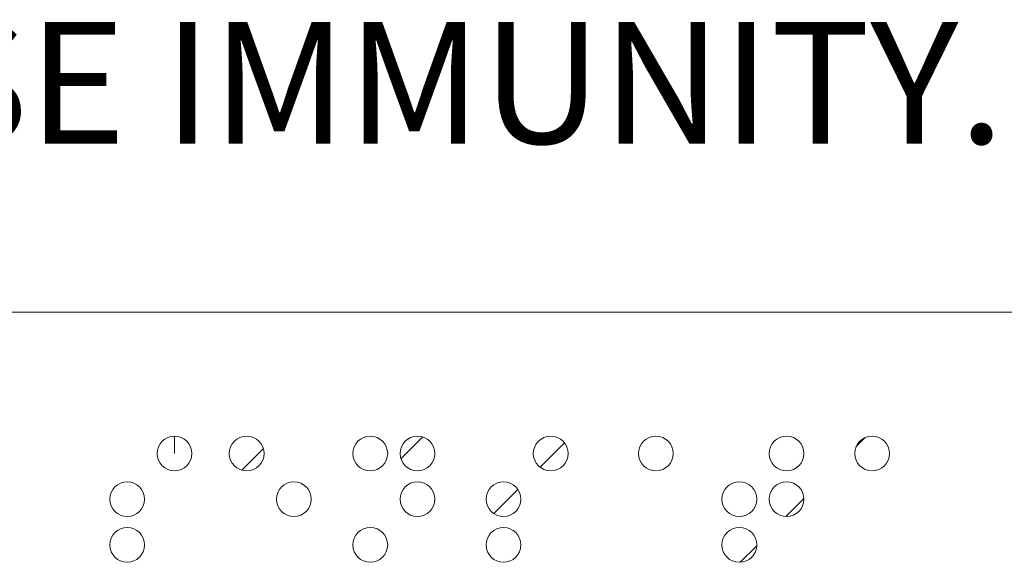
# Model space of a CAD drawing. Units: inches. Extents: x 0 to 17, y 0 to 11.
# Drawn here: x 13.4 to 14.6, y 2.6 to 3.3 of the extents above; entities that cross this region are included whole.
import ezdxf

# ---------------------------------------------------------------- set-up
doc = ezdxf.new("R2010")
doc.units = ezdxf.units.IN
doc.header["$MEASUREMENT"] = 0
doc.linetypes.add('CENTERX2', pattern=[0.8, 0.5, -0.1, 0.1, -0.1])
doc.styles.add('SLDTEXTSTYLE0', font='TXT', dxfattribs={"width": 0.75})

# ---------------------------------------------------------------- blocks, each defined once
blk = doc.blocks.new('SW_NOTE_1')
at = {"color": 0, "linetype": 'Continuous', "lineweight": 0, "insert": (0, -0.7473), "char_height": 0.145833, "attachment_point": 1, "style": 'SLDTEXTSTYLE0'}
blk.add_mtext('REQUIRED AT CONTROLLER END FOR SAFETY AND NOISE IMMUNITY.', dxfattribs=at)

msp = doc.modelspace()

# ---------------------------------------------------------------- hatches: boundary and pattern name
at = {"linetype": 'Continuous'}
h = msp.add_hatch(dxfattribs=at)
h.set_pattern_fill('ANSI31', style=0)
edge = h.paths.add_edge_path(flags=0)
edge.add_spline(control_points=[(13.5829, 2.7441), (13.5829, 2.7556), (13.5923, 2.765), (13.6038, 2.765), (13.6153, 2.765), (13.6246, 2.7556), (13.6246, 2.7441)], knot_values=[0, 0, 0, 0, 1, 1, 1, 2, 2, 2, 2], weights=[1, 1, 1, 1, 1, 1, 1], degree=3, periodic=0)
edge.add_spline(control_points=[(13.6246, 2.7441), (13.6246, 2.7326), (13.6153, 2.7232), (13.6038, 2.7232), (13.5923, 2.7232), (13.5829, 2.7326), (13.5829, 2.7441)], knot_values=[2, 2, 2, 2, 3, 3, 3, 4, 4, 4, 4], weights=[1, 1, 1, 1, 1, 1, 1], degree=3, periodic=0)
h = msp.add_hatch(dxfattribs=at)
h.set_pattern_fill('ANSI31', style=0)
edge = h.paths.add_edge_path(flags=0)
edge.add_spline(control_points=[(13.6694, 2.7441), (13.6694, 2.7556), (13.6787, 2.765), (13.6902, 2.765), (13.7017, 2.765), (13.7111, 2.7556), (13.7111, 2.7441)], knot_values=[0, 0, 0, 0, 1, 1, 1, 2, 2, 2, 2], weights=[1, 1, 1, 1, 1, 1, 1], degree=3, periodic=0)
edge.add_spline(control_points=[(13.7111, 2.7441), (13.7111, 2.7326), (13.7017, 2.7232), (13.6902, 2.7232), (13.6787, 2.7232), (13.6694, 2.7326), (13.6694, 2.7441)], knot_values=[2, 2, 2, 2, 3, 3, 3, 4, 4, 4, 4], weights=[1, 1, 1, 1, 1, 1, 1], degree=3, periodic=0)
h = msp.add_hatch(dxfattribs=at)
h.set_pattern_fill('ANSI31', style=0)
edge = h.paths.add_edge_path(flags=0)
edge.add_spline(control_points=[(13.8173, 2.7441), (13.8173, 2.7556), (13.8266, 2.765), (13.8381, 2.765), (13.8496, 2.765), (13.859, 2.7556), (13.859, 2.7441)], knot_values=[0, 0, 0, 0, 1, 1, 1, 2, 2, 2, 2], weights=[1, 1, 1, 1, 1, 1, 1], degree=3, periodic=0)
edge.add_spline(control_points=[(13.859, 2.7441), (13.859, 2.7326), (13.8496, 2.7232), (13.8381, 2.7232), (13.8266, 2.7232), (13.8173, 2.7326), (13.8173, 2.7441)], knot_values=[2, 2, 2, 2, 3, 3, 3, 4, 4, 4, 4], weights=[1, 1, 1, 1, 1, 1, 1], degree=3, periodic=0)
h = msp.add_hatch(dxfattribs=at)
h.set_pattern_fill('ANSI31', style=0)
edge = h.paths.add_edge_path(flags=0)
edge.add_spline(control_points=[(13.8738, 2.7441), (13.8738, 2.7556), (13.8831, 2.765), (13.8946, 2.765), (13.9061, 2.765), (13.9155, 2.7556), (13.9155, 2.7441)], knot_values=[0, 0, 0, 0, 1, 1, 1, 2, 2, 2, 2], weights=[1, 1, 1, 1, 1, 1, 1], degree=3, periodic=0)
edge.add_spline(control_points=[(13.9155, 2.7441), (13.9155, 2.7326), (13.9061, 2.7232), (13.8946, 2.7232), (13.8831, 2.7232), (13.8738, 2.7326), (13.8738, 2.7441)], knot_values=[2, 2, 2, 2, 3, 3, 3, 4, 4, 4, 4], weights=[1, 1, 1, 1, 1, 1, 1], degree=3, periodic=0)
h = msp.add_hatch(dxfattribs=at)
h.set_pattern_fill('ANSI31', style=0)
edge = h.paths.add_edge_path(flags=0)
edge.add_spline(control_points=[(14.0333, 2.7441), (14.0333, 2.7556), (14.0427, 2.765), (14.0542, 2.765), (14.0657, 2.765), (14.075, 2.7556), (14.075, 2.7441)], knot_values=[0, 0, 0, 0, 1, 1, 1, 2, 2, 2, 2], weights=[1, 1, 1, 1, 1, 1, 1], degree=3, periodic=0)
edge.add_spline(control_points=[(14.075, 2.7441), (14.075, 2.7326), (14.0657, 2.7232), (14.0542, 2.7232), (14.0427, 2.7232), (14.0333, 2.7326), (14.0333, 2.7441)], knot_values=[2, 2, 2, 2, 3, 3, 3, 4, 4, 4, 4], weights=[1, 1, 1, 1, 1, 1, 1], degree=3, periodic=0)
h = msp.add_hatch(dxfattribs=at)
h.set_pattern_fill('ANSI31', style=0)
edge = h.paths.add_edge_path(flags=0)
edge.add_spline(control_points=[(14.1592, 2.7441), (14.1592, 2.7556), (14.1685, 2.765), (14.18, 2.765), (14.1916, 2.765), (14.2009, 2.7556), (14.2009, 2.7441)], knot_values=[0, 0, 0, 0, 1, 1, 1, 2, 2, 2, 2], weights=[1, 1, 1, 1, 1, 1, 1], degree=3, periodic=0)
edge.add_spline(control_points=[(14.2009, 2.7441), (14.2009, 2.7326), (14.1916, 2.7232), (14.18, 2.7232), (14.1685, 2.7232), (14.1592, 2.7326), (14.1592, 2.7441)], knot_values=[2, 2, 2, 2, 3, 3, 3, 4, 4, 4, 4], weights=[1, 1, 1, 1, 1, 1, 1], degree=3, periodic=0)
h = msp.add_hatch(dxfattribs=at)
h.set_pattern_fill('ANSI31', style=0)
edge = h.paths.add_edge_path(flags=0)
edge.add_spline(control_points=[(14.3156, 2.7441), (14.3156, 2.7556), (14.3249, 2.765), (14.3365, 2.765), (14.348, 2.765), (14.3573, 2.7556), (14.3573, 2.7441)], knot_values=[0, 0, 0, 0, 1, 1, 1, 2, 2, 2, 2], weights=[1, 1, 1, 1, 1, 1, 1], degree=3, periodic=0)
edge.add_spline(control_points=[(14.3573, 2.7441), (14.3573, 2.7326), (14.348, 2.7232), (14.3365, 2.7232), (14.3249, 2.7232), (14.3156, 2.7326), (14.3156, 2.7441)], knot_values=[2, 2, 2, 2, 3, 3, 3, 4, 4, 4, 4], weights=[1, 1, 1, 1, 1, 1, 1], degree=3, periodic=0)
h = msp.add_hatch(dxfattribs=at)
h.set_pattern_fill('ANSI31', style=0)
edge = h.paths.add_edge_path(flags=0)
edge.add_spline(control_points=[(14.418, 2.7441), (14.418, 2.7556), (14.4273, 2.765), (14.4388, 2.765), (14.4504, 2.765), (14.4597, 2.7556), (14.4597, 2.7441)], knot_values=[0, 0, 0, 0, 1, 1, 1, 2, 2, 2, 2], weights=[1, 1, 1, 1, 1, 1, 1], degree=3, periodic=0)
edge.add_spline(control_points=[(14.4597, 2.7441), (14.4597, 2.7326), (14.4504, 2.7232), (14.4388, 2.7232), (14.4273, 2.7232), (14.418, 2.7326), (14.418, 2.7441)], knot_values=[2, 2, 2, 2, 3, 3, 3, 4, 4, 4, 4], weights=[1, 1, 1, 1, 1, 1, 1], degree=3, periodic=0)
h = msp.add_hatch(dxfattribs=at)
h.set_pattern_fill('ANSI31', style=0)
edge = h.paths.add_edge_path(flags=0)
edge.add_spline(control_points=[(13.5264, 2.6894), (13.5264, 2.7009), (13.5357, 2.7102), (13.5472, 2.7102), (13.5587, 2.7102), (13.5681, 2.7009), (13.5681, 2.6894)], knot_values=[0, 0, 0, 0, 1, 1, 1, 2, 2, 2, 2], weights=[1, 1, 1, 1, 1, 1, 1], degree=3, periodic=0)
edge.add_spline(control_points=[(13.5681, 2.6894), (13.5681, 2.6779), (13.5587, 2.6685), (13.5472, 2.6685), (13.5357, 2.6685), (13.5264, 2.6779), (13.5264, 2.6894)], knot_values=[2, 2, 2, 2, 3, 3, 3, 4, 4, 4, 4], weights=[1, 1, 1, 1, 1, 1, 1], degree=3, periodic=0)
h = msp.add_hatch(dxfattribs=at)
h.set_pattern_fill('ANSI31', style=0)
edge = h.paths.add_edge_path(flags=0)
edge.add_spline(control_points=[(13.7259, 2.6894), (13.7259, 2.7009), (13.7352, 2.7102), (13.7467, 2.7102), (13.7583, 2.7102), (13.7676, 2.7009), (13.7676, 2.6894)], knot_values=[0, 0, 0, 0, 1, 1, 1, 2, 2, 2, 2], weights=[1, 1, 1, 1, 1, 1, 1], degree=3, periodic=0)
edge.add_spline(control_points=[(13.7676, 2.6894), (13.7676, 2.6779), (13.7583, 2.6685), (13.7467, 2.6685), (13.7352, 2.6685), (13.7259, 2.6779), (13.7259, 2.6894)], knot_values=[2, 2, 2, 2, 3, 3, 3, 4, 4, 4, 4], weights=[1, 1, 1, 1, 1, 1, 1], degree=3, periodic=0)
h = msp.add_hatch(dxfattribs=at)
h.set_pattern_fill('ANSI31', style=0)
edge = h.paths.add_edge_path(flags=0)
edge.add_spline(control_points=[(13.8738, 2.6894), (13.8738, 2.7009), (13.8831, 2.7102), (13.8946, 2.7102), (13.9061, 2.7102), (13.9155, 2.7009), (13.9155, 2.6894)], knot_values=[0, 0, 0, 0, 1, 1, 1, 2, 2, 2, 2], weights=[1, 1, 1, 1, 1, 1, 1], degree=3, periodic=0)
edge.add_spline(control_points=[(13.9155, 2.6894), (13.9155, 2.6779), (13.9061, 2.6685), (13.8946, 2.6685), (13.8831, 2.6685), (13.8738, 2.6779), (13.8738, 2.6894)], knot_values=[2, 2, 2, 2, 3, 3, 3, 4, 4, 4, 4], weights=[1, 1, 1, 1, 1, 1, 1], degree=3, periodic=0)
h = msp.add_hatch(dxfattribs=at)
h.set_pattern_fill('ANSI31', style=0)
edge = h.paths.add_edge_path(flags=0)
edge.add_spline(control_points=[(13.9768, 2.6894), (13.9768, 2.7009), (13.9862, 2.7102), (13.9977, 2.7102), (14.0092, 2.7102), (14.0185, 2.7009), (14.0185, 2.6894)], knot_values=[0, 0, 0, 0, 1, 1, 1, 2, 2, 2, 2], weights=[1, 1, 1, 1, 1, 1, 1], degree=3, periodic=0)
edge.add_spline(control_points=[(14.0185, 2.6894), (14.0185, 2.6779), (14.0092, 2.6685), (13.9977, 2.6685), (13.9862, 2.6685), (13.9768, 2.6779), (13.9768, 2.6894)], knot_values=[2, 2, 2, 2, 3, 3, 3, 4, 4, 4, 4], weights=[1, 1, 1, 1, 1, 1, 1], degree=3, periodic=0)
h = msp.add_hatch(dxfattribs=at)
h.set_pattern_fill('ANSI31', style=0)
edge = h.paths.add_edge_path(flags=0)
edge.add_spline(control_points=[(14.2591, 2.6894), (14.2591, 2.7009), (14.2684, 2.7102), (14.2799, 2.7102), (14.2915, 2.7102), (14.3008, 2.7009), (14.3008, 2.6894)], knot_values=[0, 0, 0, 0, 1, 1, 1, 2, 2, 2, 2], weights=[1, 1, 1, 1, 1, 1, 1], degree=3, periodic=0)
edge.add_spline(control_points=[(14.3008, 2.6894), (14.3008, 2.6779), (14.2915, 2.6685), (14.2799, 2.6685), (14.2684, 2.6685), (14.2591, 2.6779), (14.2591, 2.6894)], knot_values=[2, 2, 2, 2, 3, 3, 3, 4, 4, 4, 4], weights=[1, 1, 1, 1, 1, 1, 1], degree=3, periodic=0)
h = msp.add_hatch(dxfattribs=at)
h.set_pattern_fill('ANSI31', style=0)
edge = h.paths.add_edge_path(flags=0)
edge.add_spline(control_points=[(14.3156, 2.6894), (14.3156, 2.7009), (14.3249, 2.7102), (14.3365, 2.7102), (14.348, 2.7102), (14.3573, 2.7009), (14.3573, 2.6894)], knot_values=[0, 0, 0, 0, 1, 1, 1, 2, 2, 2, 2], weights=[1, 1, 1, 1, 1, 1, 1], degree=3, periodic=0)
edge.add_spline(control_points=[(14.3573, 2.6894), (14.3573, 2.6779), (14.348, 2.6685), (14.3365, 2.6685), (14.3249, 2.6685), (14.3156, 2.6779), (14.3156, 2.6894)], knot_values=[2, 2, 2, 2, 3, 3, 3, 4, 4, 4, 4], weights=[1, 1, 1, 1, 1, 1, 1], degree=3, periodic=0)
h = msp.add_hatch(dxfattribs=at)
h.set_pattern_fill('ANSI31', style=0)
edge = h.paths.add_edge_path(flags=0)
edge.add_spline(control_points=[(13.5264, 2.6346), (13.5264, 2.6462), (13.5357, 2.6555), (13.5472, 2.6555), (13.5587, 2.6555), (13.5681, 2.6462), (13.5681, 2.6346)], knot_values=[0, 0, 0, 0, 1, 1, 1, 2, 2, 2, 2], weights=[1, 1, 1, 1, 1, 1, 1], degree=3, periodic=0)
edge.add_spline(control_points=[(13.5681, 2.6346), (13.5681, 2.6231), (13.5587, 2.6138), (13.5472, 2.6138), (13.5357, 2.6138), (13.5264, 2.6231), (13.5264, 2.6346)], knot_values=[2, 2, 2, 2, 3, 3, 3, 4, 4, 4, 4], weights=[1, 1, 1, 1, 1, 1, 1], degree=3, periodic=0)
h = msp.add_hatch(dxfattribs=at)
h.set_pattern_fill('ANSI31', style=0)
edge = h.paths.add_edge_path(flags=0)
edge.add_spline(control_points=[(13.8173, 2.6346), (13.8173, 2.6462), (13.8266, 2.6555), (13.8381, 2.6555), (13.8496, 2.6555), (13.859, 2.6462), (13.859, 2.6346)], knot_values=[0, 0, 0, 0, 1, 1, 1, 2, 2, 2, 2], weights=[1, 1, 1, 1, 1, 1, 1], degree=3, periodic=0)
edge.add_spline(control_points=[(13.859, 2.6346), (13.859, 2.6231), (13.8496, 2.6138), (13.8381, 2.6138), (13.8266, 2.6138), (13.8173, 2.6231), (13.8173, 2.6346)], knot_values=[2, 2, 2, 2, 3, 3, 3, 4, 4, 4, 4], weights=[1, 1, 1, 1, 1, 1, 1], degree=3, periodic=0)
h = msp.add_hatch(dxfattribs=at)
h.set_pattern_fill('ANSI31', style=0)
edge = h.paths.add_edge_path(flags=0)
edge.add_spline(control_points=[(13.9768, 2.6346), (13.9768, 2.6462), (13.9862, 2.6555), (13.9977, 2.6555), (14.0092, 2.6555), (14.0185, 2.6462), (14.0185, 2.6346)], knot_values=[0, 0, 0, 0, 1, 1, 1, 2, 2, 2, 2], weights=[1, 1, 1, 1, 1, 1, 1], degree=3, periodic=0)
edge.add_spline(control_points=[(14.0185, 2.6346), (14.0185, 2.6231), (14.0092, 2.6138), (13.9977, 2.6138), (13.9862, 2.6138), (13.9768, 2.6231), (13.9768, 2.6346)], knot_values=[2, 2, 2, 2, 3, 3, 3, 4, 4, 4, 4], weights=[1, 1, 1, 1, 1, 1, 1], degree=3, periodic=0)
h = msp.add_hatch(dxfattribs=at)
h.set_pattern_fill('ANSI31', style=0)
edge = h.paths.add_edge_path(flags=0)
edge.add_spline(control_points=[(14.2591, 2.6346), (14.2591, 2.6462), (14.2684, 2.6555), (14.2799, 2.6555), (14.2915, 2.6555), (14.3008, 2.6462), (14.3008, 2.6346)], knot_values=[0, 0, 0, 0, 1, 1, 1, 2, 2, 2, 2], weights=[1, 1, 1, 1, 1, 1, 1], degree=3, periodic=0)
edge.add_spline(control_points=[(14.3008, 2.6346), (14.3008, 2.6231), (14.2915, 2.6138), (14.2799, 2.6138), (14.2684, 2.6138), (14.2591, 2.6231), (14.2591, 2.6346)], knot_values=[2, 2, 2, 2, 3, 3, 3, 4, 4, 4, 4], weights=[1, 1, 1, 1, 1, 1, 1], degree=3, periodic=0)

# ---------------------------------------------------------------- linework, layer by layer
at = {"color": 7, "linetype": 'Continuous', "lineweight": 18}
msp.add_line((16.6063, 2.9134), (8.8937, 2.9134), dxfattribs=at)
at = {"color": 7, "linetype": 'CENTERX2', "lineweight": 18}
msp.add_line((13.6038, 2.7441), (13.6038, 2.765), dxfattribs=at)
at = {"color": 7, "linetype": 'Continuous', "lineweight": 0}
for points, knots in [([(13.5829, 2.7441), (13.5829, 2.7556), (13.5923, 2.765), (13.6038, 2.765), (13.6153, 2.765), (13.6246, 2.7556), (13.6246, 2.7441)], [0, 0, 0, 0, 1, 1, 1, 2, 2, 2, 2]), ([(13.6694, 2.7441), (13.6694, 2.7556), (13.6787, 2.765), (13.6902, 2.765), (13.7017, 2.765), (13.7111, 2.7556), (13.7111, 2.7441)], [0, 0, 0, 0, 1, 1, 1, 2, 2, 2, 2]), ([(13.8173, 2.7441), (13.8173, 2.7556), (13.8266, 2.765), (13.8381, 2.765), (13.8496, 2.765), (13.859, 2.7556), (13.859, 2.7441)], [0, 0, 0, 0, 1, 1, 1, 2, 2, 2, 2]), ([(13.8738, 2.7441), (13.8738, 2.7556), (13.8831, 2.765), (13.8946, 2.765), (13.9061, 2.765), (13.9155, 2.7556), (13.9155, 2.7441)], [0, 0, 0, 0, 1, 1, 1, 2, 2, 2, 2]), ([(14.0333, 2.7441), (14.0333, 2.7556), (14.0427, 2.765), (14.0542, 2.765), (14.0657, 2.765), (14.075, 2.7556), (14.075, 2.7441)], [0, 0, 0, 0, 1, 1, 1, 2, 2, 2, 2]), ([(14.1592, 2.7441), (14.1592, 2.7556), (14.1685, 2.765), (14.18, 2.765), (14.1916, 2.765), (14.2009, 2.7556), (14.2009, 2.7441)], [0, 0, 0, 0, 1, 1, 1, 2, 2, 2, 2]), ([(14.3156, 2.7441), (14.3156, 2.7556), (14.3249, 2.765), (14.3365, 2.765), (14.348, 2.765), (14.3573, 2.7556), (14.3573, 2.7441)], [0, 0, 0, 0, 1, 1, 1, 2, 2, 2, 2]), ([(14.418, 2.7441), (14.418, 2.7556), (14.4273, 2.765), (14.4388, 2.765), (14.4504, 2.765), (14.4597, 2.7556), (14.4597, 2.7441)], [0, 0, 0, 0, 1, 1, 1, 2, 2, 2, 2]), ([(13.6246, 2.7441), (13.6246, 2.7326), (13.6153, 2.7232), (13.6038, 2.7232), (13.5923, 2.7232), (13.5829, 2.7326), (13.5829, 2.7441)], [2, 2, 2, 2, 3, 3, 3, 4, 4, 4, 4]), ([(13.7111, 2.7441), (13.7111, 2.7326), (13.7017, 2.7232), (13.6902, 2.7232), (13.6787, 2.7232), (13.6694, 2.7326), (13.6694, 2.7441)], [2, 2, 2, 2, 3, 3, 3, 4, 4, 4, 4]), ([(13.859, 2.7441), (13.859, 2.7326), (13.8496, 2.7232), (13.8381, 2.7232), (13.8266, 2.7232), (13.8173, 2.7326), (13.8173, 2.7441)], [2, 2, 2, 2, 3, 3, 3, 4, 4, 4, 4]), ([(13.9155, 2.7441), (13.9155, 2.7326), (13.9061, 2.7232), (13.8946, 2.7232), (13.8831, 2.7232), (13.8738, 2.7326), (13.8738, 2.7441)], [2, 2, 2, 2, 3, 3, 3, 4, 4, 4, 4]), ([(14.075, 2.7441), (14.075, 2.7326), (14.0657, 2.7232), (14.0542, 2.7232), (14.0427, 2.7232), (14.0333, 2.7326), (14.0333, 2.7441)], [2, 2, 2, 2, 3, 3, 3, 4, 4, 4, 4]), ([(14.2009, 2.7441), (14.2009, 2.7326), (14.1916, 2.7232), (14.18, 2.7232), (14.1685, 2.7232), (14.1592, 2.7326), (14.1592, 2.7441)], [2, 2, 2, 2, 3, 3, 3, 4, 4, 4, 4]), ([(14.3573, 2.7441), (14.3573, 2.7326), (14.348, 2.7232), (14.3365, 2.7232), (14.3249, 2.7232), (14.3156, 2.7326), (14.3156, 2.7441)], [2, 2, 2, 2, 3, 3, 3, 4, 4, 4, 4]), ([(14.4597, 2.7441), (14.4597, 2.7326), (14.4504, 2.7232), (14.4388, 2.7232), (14.4273, 2.7232), (14.418, 2.7326), (14.418, 2.7441)], [2, 2, 2, 2, 3, 3, 3, 4, 4, 4, 4]), ([(13.5264, 2.6894), (13.5264, 2.7009), (13.5357, 2.7102), (13.5472, 2.7102), (13.5587, 2.7102), (13.5681, 2.7009), (13.5681, 2.6894)], [0, 0, 0, 0, 1, 1, 1, 2, 2, 2, 2]), ([(13.7259, 2.6894), (13.7259, 2.7009), (13.7352, 2.7102), (13.7467, 2.7102), (13.7583, 2.7102), (13.7676, 2.7009), (13.7676, 2.6894)], [0, 0, 0, 0, 1, 1, 1, 2, 2, 2, 2]), ([(13.8738, 2.6894), (13.8738, 2.7009), (13.8831, 2.7102), (13.8946, 2.7102), (13.9061, 2.7102), (13.9155, 2.7009), (13.9155, 2.6894)], [0, 0, 0, 0, 1, 1, 1, 2, 2, 2, 2]), ([(13.9768, 2.6894), (13.9768, 2.7009), (13.9862, 2.7102), (13.9977, 2.7102), (14.0092, 2.7102), (14.0185, 2.7009), (14.0185, 2.6894)], [0, 0, 0, 0, 1, 1, 1, 2, 2, 2, 2]), ([(14.2591, 2.6894), (14.2591, 2.7009), (14.2684, 2.7102), (14.2799, 2.7102), (14.2915, 2.7102), (14.3008, 2.7009), (14.3008, 2.6894)], [0, 0, 0, 0, 1, 1, 1, 2, 2, 2, 2]), ([(14.3156, 2.6894), (14.3156, 2.7009), (14.3249, 2.7102), (14.3365, 2.7102), (14.348, 2.7102), (14.3573, 2.7009), (14.3573, 2.6894)], [0, 0, 0, 0, 1, 1, 1, 2, 2, 2, 2]), ([(13.5681, 2.6894), (13.5681, 2.6779), (13.5587, 2.6685), (13.5472, 2.6685), (13.5357, 2.6685), (13.5264, 2.6779), (13.5264, 2.6894)], [2, 2, 2, 2, 3, 3, 3, 4, 4, 4, 4]), ([(13.7676, 2.6894), (13.7676, 2.6779), (13.7583, 2.6685), (13.7467, 2.6685), (13.7352, 2.6685), (13.7259, 2.6779), (13.7259, 2.6894)], [2, 2, 2, 2, 3, 3, 3, 4, 4, 4, 4]), ([(13.9155, 2.6894), (13.9155, 2.6779), (13.9061, 2.6685), (13.8946, 2.6685), (13.8831, 2.6685), (13.8738, 2.6779), (13.8738, 2.6894)], [2, 2, 2, 2, 3, 3, 3, 4, 4, 4, 4]), ([(14.0185, 2.6894), (14.0185, 2.6779), (14.0092, 2.6685), (13.9977, 2.6685), (13.9862, 2.6685), (13.9768, 2.6779), (13.9768, 2.6894)], [2, 2, 2, 2, 3, 3, 3, 4, 4, 4, 4]), ([(14.3008, 2.6894), (14.3008, 2.6779), (14.2915, 2.6685), (14.2799, 2.6685), (14.2684, 2.6685), (14.2591, 2.6779), (14.2591, 2.6894)], [2, 2, 2, 2, 3, 3, 3, 4, 4, 4, 4]), ([(14.3573, 2.6894), (14.3573, 2.6779), (14.348, 2.6685), (14.3365, 2.6685), (14.3249, 2.6685), (14.3156, 2.6779), (14.3156, 2.6894)], [2, 2, 2, 2, 3, 3, 3, 4, 4, 4, 4]), ([(13.5264, 2.6346), (13.5264, 2.6462), (13.5357, 2.6555), (13.5472, 2.6555), (13.5587, 2.6555), (13.5681, 2.6462), (13.5681, 2.6346)], [0, 0, 0, 0, 1, 1, 1, 2, 2, 2, 2]), ([(13.8173, 2.6346), (13.8173, 2.6462), (13.8266, 2.6555), (13.8381, 2.6555), (13.8496, 2.6555), (13.859, 2.6462), (13.859, 2.6346)], [0, 0, 0, 0, 1, 1, 1, 2, 2, 2, 2]), ([(13.9768, 2.6346), (13.9768, 2.6462), (13.9862, 2.6555), (13.9977, 2.6555), (14.0092, 2.6555), (14.0185, 2.6462), (14.0185, 2.6346)], [0, 0, 0, 0, 1, 1, 1, 2, 2, 2, 2]), ([(14.2591, 2.6346), (14.2591, 2.6462), (14.2684, 2.6555), (14.2799, 2.6555), (14.2915, 2.6555), (14.3008, 2.6462), (14.3008, 2.6346)], [0, 0, 0, 0, 1, 1, 1, 2, 2, 2, 2]), ([(13.5681, 2.6346), (13.5681, 2.6231), (13.5587, 2.6138), (13.5472, 2.6138), (13.5357, 2.6138), (13.5264, 2.6231), (13.5264, 2.6346)], [2, 2, 2, 2, 3, 3, 3, 4, 4, 4, 4]), ([(13.859, 2.6346), (13.859, 2.6231), (13.8496, 2.6138), (13.8381, 2.6138), (13.8266, 2.6138), (13.8173, 2.6231), (13.8173, 2.6346)], [2, 2, 2, 2, 3, 3, 3, 4, 4, 4, 4]), ([(14.0185, 2.6346), (14.0185, 2.6231), (14.0092, 2.6138), (13.9977, 2.6138), (13.9862, 2.6138), (13.9768, 2.6231), (13.9768, 2.6346)], [2, 2, 2, 2, 3, 3, 3, 4, 4, 4, 4]), ([(14.3008, 2.6346), (14.3008, 2.6231), (14.2915, 2.6138), (14.2799, 2.6138), (14.2684, 2.6138), (14.2591, 2.6231), (14.2591, 2.6346)], [2, 2, 2, 2, 3, 3, 3, 4, 4, 4, 4])]:
    msp.add_open_spline(points, degree=3, knots=knots, dxfattribs=at)

# ---------------------------------------------------------------- block references
msp.add_blockref('SW_NOTE_1', (8.2891, 4.0084), dxfattribs=at)

doc.saveas('drawing.dxf')
